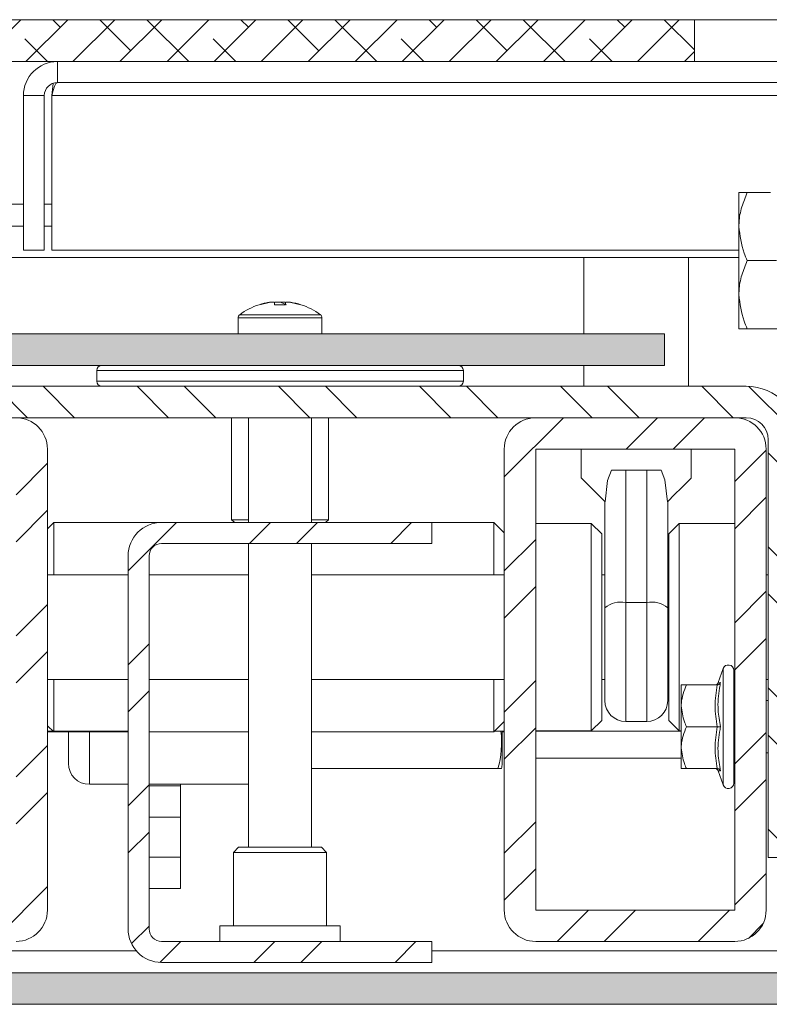
# Model space of a CAD drawing. Units: millimetres. Extents: x 100 to 11594, y 289 to 9874.
# Drawn here: x 5324 to 5395, y 4776 to 4870 of the extents above; entities that cross this region are included whole.
import ezdxf

# ---------------------------------------------------------------- set-up
doc = ezdxf.new("R2010")
doc.units = ezdxf.units.MM

msp = doc.modelspace()

# ---------------------------------------------------------------- hatches: boundary and pattern name
at = {"linetype": 'Continuous', "lineweight": 18}
h = msp.add_hatch(dxfattribs=at)
h.set_pattern_fill('ANSI38', angle=3e-322, style=0)
h.paths.add_polyline_path([(5296.247, 4866.266), (5388.069, 4866.266), (5388.069, 4870.266), (5296.247, 4870.266)], flags=0)
h = msp.add_hatch(dxfattribs=at)
h.set_pattern_fill('ANSI38', angle=3e-322, style=0)
edge = h.paths.add_edge_path(flags=0)
edge.add_line((4469.419, 4837.266), (5385.219, 4837.266))
edge.add_line((5385.219, 4837.266), (5385.219, 4840.266))
edge.add_line((5385.219, 4840.266), (4469.419, 4840.266))
edge.add_arc((4469.419, 4835.166), 5.1, 90, 180)
edge.add_line((4464.319, 4835.166), (4464.319, 4780.266))
edge.add_line((4464.319, 4780.266), (4467.319, 4780.266))
edge.add_line((4467.319, 4780.266), (4467.319, 4835.166))
edge.add_arc((4469.419, 4835.166), 2.1, 90, 180, ccw=False)
h = msp.add_hatch(dxfattribs=at)
h.set_pattern_fill('ANSI32', angle=90, style=0)
edge = h.paths.add_edge_path(flags=0)
edge.add_line((5298.119, 4790.266), (5301.119, 4790.266))
edge.add_line((5301.119, 4790.266), (5301.119, 4830.166))
edge.add_arc((5303.219, 4830.166), 2.1, 90, 180, ccw=False)
edge.add_line((5303.219, 4832.266), (5393.019, 4832.266))
edge.add_arc((5393.019, 4830.166), 2.1, 0, 90, ccw=False)
edge.add_line((5395.119, 4830.166), (5395.119, 4790.266))
edge.add_line((5395.119, 4790.266), (5398.119, 4790.266))
edge.add_line((5398.119, 4790.266), (5398.119, 4830.166))
edge.add_arc((5393.019, 4830.166), 5.1, 0, 90)
edge.add_line((5393.019, 4835.266), (5303.219, 4835.266))
edge.add_arc((5303.219, 4830.166), 5.1, 90, 180)
edge.add_line((5298.119, 4830.166), (5298.119, 4790.266))
h = msp.add_hatch(dxfattribs=at)
h.set_pattern_fill('ANSI32', angle=3e-322, style=0)
edge = h.paths.add_edge_path(flags=0)
edge.add_arc((5323.319, 4829.266), 3, 0, 90)
edge.add_line((5323.319, 4832.266), (5304.319, 4832.266))
edge.add_arc((5304.319, 4829.266), 3, 90, 180)
edge.add_line((5301.319, 4829.266), (5301.319, 4785.266))
edge.add_arc((5304.319, 4785.266), 3, 180, 270)
edge.add_line((5304.319, 4782.266), (5323.319, 4782.266))
edge.add_arc((5323.319, 4785.266), 3, 270, 360)
edge.add_line((5326.319, 4785.266), (5326.319, 4829.266))
h.paths.add_polyline_path([(5304.319, 4785.266), (5304.319, 4829.266), (5323.319, 4829.266), (5323.319, 4785.266)], flags=0)
h = msp.add_hatch(dxfattribs=at)
h.set_pattern_fill('ANSI32', angle=3e-322, style=0)
edge = h.paths.add_edge_path(flags=0)
edge.add_arc((5391.919, 4829.266), 3, 0, 90)
edge.add_line((5391.919, 4832.266), (5372.919, 4832.266))
edge.add_arc((5372.919, 4829.266), 3, 90, 180)
edge.add_line((5369.919, 4829.266), (5369.919, 4785.266))
edge.add_arc((5372.919, 4785.266), 3, 180, 270)
edge.add_line((5372.919, 4782.266), (5391.919, 4782.266))
edge.add_arc((5391.919, 4785.266), 3, 270, 360)
edge.add_line((5394.919, 4785.266), (5394.919, 4829.266))
h.paths.add_polyline_path([(5372.919, 4785.266), (5372.919, 4829.266), (5391.919, 4829.266), (5391.919, 4785.266)], flags=0)
h = msp.add_hatch(dxfattribs=at)
h.set_pattern_fill('ANSI38', angle=3e-322, style=0)
edge = h.paths.add_edge_path(flags=0)
edge.add_arc((4447.419, 4781.366), 5.1, 180, 270)
edge.add_line((4447.419, 4776.266), (6737.219, 4776.266))
edge.add_arc((6737.219, 4781.366), 5.1, 270, 360)
edge.add_line((6742.319, 4781.366), (6742.319, 4820.166))
edge.add_arc((6737.219, 4820.166), 5.1, 0, 90)
edge.add_line((6737.219, 4825.266), (6722.319, 4825.266))
edge.add_line((6722.319, 4825.266), (6722.319, 4822.266))
edge.add_line((6722.319, 4822.266), (6737.219, 4822.266))
edge.add_arc((6737.219, 4820.166), 2.1, 0, 90, ccw=False)
edge.add_line((6739.319, 4820.166), (6739.319, 4781.366))
edge.add_arc((6737.219, 4781.366), 2.1, 270, 360, ccw=False)
edge.add_line((6737.219, 4779.266), (4447.419, 4779.266))
edge.add_arc((4447.419, 4781.366), 2.1, 180, 270, ccw=False)
edge.add_line((4445.319, 4781.366), (4445.319, 4820.166))
edge.add_arc((4447.419, 4820.166), 2.1, 90, 180, ccw=False)
edge.add_line((4447.419, 4822.266), (4462.319, 4822.266))
edge.add_line((4462.319, 4822.266), (4462.319, 4825.266))
edge.add_line((4462.319, 4825.266), (4447.419, 4825.266))
edge.add_arc((4447.419, 4820.166), 5.1, 90, 180)
edge.add_line((4442.319, 4820.166), (4442.319, 4781.366))
h = msp.add_hatch(dxfattribs=at)
h.set_pattern_fill('ANSI32', angle=3e-322, style=0)
edge = h.paths.add_edge_path(flags=0)
edge.add_arc((5337.219, 4819.066), 3.2, 90, 180)
edge.add_line((5334.019, 4819.066), (5334.019, 4783.466))
edge.add_arc((5337.219, 4783.466), 3.2, 180, 270)
edge.add_line((5337.219, 4780.266), (5363.019, 4780.266))
edge.add_line((5363.019, 4780.266), (5363.019, 4782.266))
edge.add_line((5363.019, 4782.266), (5337.219, 4782.266))
edge.add_arc((5337.219, 4783.466), 1.2, 180, 270, ccw=False)
edge.add_line((5336.019, 4783.466), (5336.019, 4819.066))
edge.add_arc((5337.219, 4819.066), 1.2, 90, 180, ccw=False)
edge.add_line((5337.219, 4820.266), (5363.019, 4820.266))
edge.add_line((5363.019, 4820.266), (5363.019, 4822.266))
edge.add_line((5363.019, 4822.266), (5337.219, 4822.266))

# ---------------------------------------------------------------- linework, layer by layer
at = {"color": 7, "linetype": 'Continuous', "lineweight": 18}
for p, q in [((5388.069, 4870.266), (5296.247, 4870.266)), ((5388.069, 4866.266), (5388.069, 4870.266)), ((5396.569, 4870.266), (5388.069, 4870.266)), ((5388.069, 4866.266), (5296.247, 4866.266)), ((5327.269, 4864.266), (5327.269, 4866.266)), ((5396.569, 4866.266), (5388.069, 4866.266)), ((5326.853, 4864.182), (5326.726, 4863.016)), ((5327.269, 4864.266), (5407.319, 4864.266)), ((5324.019, 4863.016), (5324.019, 4848.266)), ((5326.019, 4863.016), (5324.019, 4863.016)), ((5326.019, 4863.016), (5326.019, 4848.266)), ((5326.726, 4863.016), (5326.726, 4848.266)), ((5392.319, 4850.516), (5392.319, 4853.766)), ((5395.319, 4853.766), (5393.119, 4853.766)), ((5324.019, 4850.548), (5246.319, 4850.548)), ((5326.726, 4850.548), (5326.019, 4850.548)), ((5392.319, 4844.016), (5392.319, 4850.516)), ((5324.019, 4848.266), (5326.019, 4848.266)), ((5326.726, 4848.266), (5392.319, 4848.266)), ((5392.319, 4847.548), (5246.319, 4847.548)), ((5377.519, 4847.548), (5377.519, 4840.266)), ((5387.519, 4835.266), (5387.519, 4847.548)), ((5395.919, 4847.266), (5393.119, 4847.266)), ((5392.319, 4840.766), (5392.319, 4844.016)), ((5347.623, 4843.288), (5347.51, 4843.288)), ((5347.651, 4843.288), (5348.004, 4843.288)), ((5348.004, 4843.288), (5348.004, 4843.035)), ((5348.055, 4843.288), (5348.541, 4843.288)), ((5348.984, 4843.288), (5348.541, 4843.288)), ((5349.034, 4843.035), (5349.034, 4843.288)), ((5349.034, 4843.288), (5349.387, 4843.288)), ((5349.415, 4843.288), (5349.528, 4843.288)), ((5344.519, 4841.811), (5344.519, 4840.266)), ((5352.519, 4840.266), (5352.519, 4841.811)), ((5385.219, 4840.266), (4469.419, 4840.266)), ((5385.219, 4837.266), (5385.219, 4840.266)), ((5398.383, 4840.766), (5393.119, 4840.766)), ((5385.219, 4837.266), (4469.419, 4837.266)), ((5331.019, 4836.766), (5331.019, 4835.766)), ((5331.519, 4837.266), (5365.519, 4837.266)), ((5344.188, 4837.266), (5344.189, 4837.266)), ((5346.354, 4837.266), (5346.354, 4837.266)), ((5350.685, 4837.266), (5350.684, 4837.266)), ((5352.849, 4837.266), (5352.85, 4837.266)), ((5366.019, 4835.766), (5366.019, 4836.766)), ((5377.519, 4837.266), (5377.519, 4835.266)), ((5393.019, 4835.266), (5303.219, 4835.266)), ((5393.019, 4832.266), (5303.219, 4832.266)), ((5343.9, 4822.516), (5343.9, 4832.266)), ((5345.519, 4832.266), (5345.519, 4822.266)), ((5351.519, 4822.266), (5351.519, 4832.266)), ((5353.138, 4822.516), (5353.138, 4832.266)), ((5391.919, 4832.266), (5372.919, 4832.266)), ((5395.119, 4790.266), (5395.119, 4830.166)), ((5326.319, 4785.266), (5326.319, 4829.266)), ((5369.919, 4829.266), (5369.919, 4785.266)), ((5391.919, 4829.266), (5372.919, 4829.266)), ((5372.919, 4829.266), (5372.919, 4785.266)), ((5377.269, 4829.266), (5377.269, 4826.516)), ((5387.769, 4826.516), (5387.769, 4829.266)), ((5391.919, 4785.266), (5391.919, 4829.266)), ((5394.919, 4785.266), (5394.919, 4829.266)), ((5380.143, 4827.266), (5381.519, 4827.266)), ((5381.519, 4827.266), (5381.519, 4814.626)), ((5381.519, 4827.266), (5382.519, 4827.266)), ((5382.519, 4827.266), (5383.519, 4827.266)), ((5383.519, 4814.626), (5383.519, 4827.266)), ((5383.519, 4827.266), (5384.895, 4827.266)), ((5379.519, 4814.102), (5379.519, 4824.266)), ((5385.519, 4824.266), (5385.519, 4814.102)), ((5326.919, 4822.266), (5326.319, 4821.666)), ((5337.163, 4822.266), (5326.919, 4822.266)), ((5326.919, 4822.266), (5326.919, 4817.266)), ((5337.219, 4822.266), (5363.019, 4822.266)), ((5343.9, 4822.516), (5345.519, 4822.516)), ((5343.9, 4822.516), (5344.189, 4822.266)), ((5351.519, 4822.516), (5353.138, 4822.516)), ((5352.849, 4822.266), (5353.138, 4822.516)), ((5368.919, 4822.266), (5363.019, 4822.266)), ((5363.019, 4822.266), (5363.019, 4820.266)), ((5369.919, 4821.266), (5368.919, 4822.266)), ((5368.919, 4817.266), (5368.919, 4822.266)), ((5378.219, 4822.166), (5372.919, 4822.166)), ((5379.219, 4821.166), (5378.219, 4822.166)), ((5378.219, 4808.486), (5378.219, 4822.166)), ((5386.619, 4822.166), (5385.619, 4821.166)), ((5391.919, 4822.166), (5386.619, 4822.166)), ((5386.619, 4822.166), (5386.619, 4802.366)), ((5379.219, 4821.166), (5379.219, 4808.867)), ((5385.619, 4803.366), (5385.619, 4821.166)), ((5337.219, 4820.266), (5363.019, 4820.266)), ((5345.519, 4820.266), (5345.519, 4791.266)), ((5351.519, 4791.266), (5351.519, 4820.266)), ((5334.019, 4783.466), (5334.019, 4819.066)), ((5336.019, 4783.466), (5336.019, 4819.066)), ((5334.019, 4817.266), (5326.319, 4817.266)), ((5345.519, 4817.266), (5336.019, 4817.266)), ((5369.919, 4817.266), (5351.519, 4817.266)), ((5379.519, 4817.266), (5379.219, 4817.266)), ((5385.619, 4817.266), (5385.519, 4817.266)), ((5395.119, 4817.266), (5394.919, 4817.266)), ((5379.519, 4805.266), (5379.519, 4814.102)), ((5381.519, 4814.626), (5383.519, 4814.626)), ((5385.519, 4814.102), (5385.519, 4805.266)), ((5378.219, 4802.366), (5378.219, 4808.486)), ((5379.219, 4808.867), (5379.219, 4803.366)), ((5390.819, 4808.326), (5390.329, 4806.98)), ((5326.319, 4807.266), (5334.019, 4807.266)), ((5326.919, 4807.266), (5326.919, 4802.266)), ((5336.019, 4807.266), (5345.519, 4807.266)), ((5351.519, 4807.266), (5369.919, 4807.266)), ((5368.919, 4802.266), (5368.919, 4807.266)), ((5379.219, 4807.266), (5379.519, 4807.266)), ((5385.519, 4807.266), (5385.619, 4807.266)), ((5391.819, 4797.381), (5391.819, 4808.15)), ((5394.919, 4807.266), (5395.119, 4807.266)), ((5386.819, 4806.766), (5386.819, 4804.766)), ((5390.252, 4806.766), (5387.319, 4806.766)), ((5390.368, 4806.966), (5390.358, 4806.965)), ((5386.819, 4804.766), (5386.819, 4800.766)), ((5391.919, 4805.266), (5391.819, 4805.266)), ((5395.119, 4805.266), (5394.919, 4805.266)), ((5326.319, 4802.866), (5326.919, 4802.266)), ((5368.919, 4802.266), (5369.919, 4803.266)), ((5378.219, 4802.366), (5379.219, 4803.366)), ((5381.519, 4803.266), (5383.519, 4803.266)), ((5385.619, 4803.366), (5386.619, 4802.366)), ((5390.252, 4802.766), (5387.319, 4802.766)), ((5326.319, 4802.341), (5334.019, 4802.341)), ((5326.319, 4802.266), (5326.919, 4802.266)), ((5326.919, 4802.266), (5334.019, 4802.266)), ((5328.319, 4799.266), (5328.319, 4802.266)), ((5336.019, 4802.266), (5345.519, 4802.266)), ((5351.519, 4802.266), (5368.919, 4802.266)), ((5368.994, 4802.341), (5369.919, 4802.341)), ((5369.719, 4802.266), (5369.919, 4802.266)), ((5369.719, 4802.266), (5369.719, 4799.266)), ((5372.919, 4802.366), (5378.219, 4802.366)), ((5372.919, 4802.341), (5386.819, 4802.341)), ((5386.619, 4802.366), (5386.819, 4802.366)), ((5386.819, 4800.766), (5386.819, 4798.766)), ((5372.919, 4799.766), (5386.819, 4799.766)), ((5391.819, 4800.266), (5391.919, 4800.266)), ((5391.819, 4799.766), (5391.919, 4799.766)), ((5394.919, 4800.266), (5395.119, 4800.266)), ((5351.519, 4798.767), (5369.319, 4798.767)), ((5351.519, 4798.766), (5369.319, 4798.766)), ((5369.6, 4798.766), (5369.319, 4798.766)), ((5390.252, 4798.766), (5387.319, 4798.766)), ((5390.329, 4798.552), (5390.819, 4797.205)), ((5390.368, 4798.566), (5390.358, 4798.566)), ((5330.319, 4797.266), (5334.019, 4797.266)), ((5336.019, 4797.266), (5345.519, 4797.266)), ((5336.019, 4797.116), (5339.019, 4797.116)), ((5339.019, 4797.116), (5339.019, 4797.266)), ((5339.019, 4797.116), (5339.019, 4794.116)), ((5339.019, 4794.116), (5336.019, 4794.116)), ((5339.019, 4790.309), (5339.019, 4794.116)), ((5344.569, 4791.266), (5344.069, 4790.766)), ((5344.569, 4791.266), (5352.469, 4791.266)), ((5352.969, 4790.766), (5352.469, 4791.266)), ((5336.019, 4790.309), (5339.019, 4790.309)), ((5339.019, 4790.309), (5339.019, 4787.309)), ((5344.069, 4790.766), (5344.069, 4783.766)), ((5352.969, 4790.766), (5344.069, 4790.766)), ((5352.969, 4783.766), (5352.969, 4790.766)), ((5398.119, 4790.266), (5395.119, 4790.266)), ((5339.019, 4787.309), (5336.019, 4787.309)), ((5372.919, 4785.266), (5391.919, 4785.266)), ((5342.769, 4783.766), (5342.769, 4782.266)), ((5342.769, 4783.766), (5354.269, 4783.766)), ((5354.269, 4782.266), (5354.269, 4783.766)), ((5363.019, 4782.266), (5337.219, 4782.266)), ((5363.019, 4782.266), (5363.019, 4780.266)), ((5372.919, 4782.266), (5391.919, 4782.266)), ((5363.019, 4780.266), (5337.219, 4780.266)), ((6737.219, 4779.266), (4447.419, 4779.266)), ((6749.519, 4776.266), (4435.119, 4776.266)), ((6737.219, 4776.266), (4447.419, 4776.266))]:
    msp.add_line(p, q, dxfattribs=at)
at = {"color": 8, "linetype": 'Continuous', "lineweight": 18}
for p, q in [((5326.726, 4863.016), (5407.319, 4863.016)), ((5324.019, 4852.648), (5246.319, 4852.648)), ((5326.726, 4852.648), (5326.019, 4852.648)), ((5344.666, 4842.101), (5352.373, 4842.101)), ((5344.519, 4841.811), (5352.519, 4841.811)), ((5366.019, 4836.766), (5331.019, 4836.766)), ((5331.019, 4835.766), (5366.019, 4835.766)), ((5381.519, 4814.626), (5381.519, 4803.266)), ((5383.519, 4803.266), (5383.519, 4814.626)), ((5390.819, 4797.205), (5390.819, 4808.326)), ((5330.319, 4802.266), (5330.319, 4797.266)), ((5334.805, 4781.366), (4599.919, 4781.366)), ((5406.419, 4781.366), (5363.019, 4781.366))]:
    msp.add_line(p, q, dxfattribs=at)
at = {"color": 7, "linetype": 'Continuous', "lineweight": 18, "flags": 128}
for points in [[(5346.535, 4843.035), (5346.531, 4843.043), (5346.528, 4843.048), (5346.526, 4843.052), (5346.525, 4843.053)], [(5379.544, 4824.241), (5379.789, 4826.284), (5380.143, 4827.266)], [(5384.895, 4827.266), (5385.238, 4826.33), (5385.494, 4824.241)], [(5377.269, 4826.516), (5377.29, 4826.496), (5377.451, 4826.334), (5377.77, 4826.016), (5378.235, 4825.55), (5378.832, 4824.953), (5379.544, 4824.241)], [(5385.494, 4824.241), (5386.206, 4824.953), (5386.804, 4825.55), (5387.269, 4826.016), (5387.587, 4826.334), (5387.749, 4826.496), (5387.769, 4826.516)], [(5369.319, 4798.767), (5369.621, 4798.767), (5369.656, 4798.766), (5369.656, 4798.766)]]:
    msp.add_lwpolyline(points, dxfattribs=at)
at = {"color": 7, "linetype": 'Continuous', "lineweight": 18}
for centre, radius, start, end in [((5327.269, 4863.016), 3.25, 90, 180), ((5327.269, 4863.016), 1.25, 90, 180), ((5348.519, 4836.866), 6.5, 107.86258, 126.35837), ((5348.519, 4836.866), 6.5, 98.93123, 107.86258), ((5348.519, 4836.866), 6.48, 97.69676, 107.83513), ((5348.267, 4838.554), 4.794, 99.07881, 108.84654), ((5348.519, 4835.875), 7.178, 85.88565, 94.11435), ((5347.99, 4841.187), 2.171, 58.29626, 75.30671), ((5348.519, 4836.866), 6.48, 72.16487, 82.30324), ((5348.519, 4836.866), 6.5, 72.13742, 81.06877), ((5351.875, 4842.362), 1.528, 153.10968, 153.88491), ((5348.519, 4836.866), 6.5, 53.64163, 72.13742), ((5344.879, 4841.811), 0.36, 126.35837, 180), ((5352.159, 4841.811), 0.36, 0, 53.64163), ((5331.519, 4836.766), 0.5, 90, 180), ((5365.519, 4836.766), 0.5, 0, 90), ((5331.519, 4835.766), 0.5, 180, 270), ((5365.519, 4835.766), 0.5, 270, 0), ((5393.019, 4830.166), 5.1, 0, 90), ((5323.319, 4829.266), 3, 0, 90), ((5372.919, 4829.266), 3, 90, 180), ((5391.919, 4829.266), 3, 0, 90), ((5393.019, 4830.166), 2.1, 0, 90), ((5337.219, 4819.066), 3.2, 90, 180), ((5337.219, 4819.066), 1.2, 90, 180), ((5381.054, 4812.326), 2.347, 78.55533, 130.83465), ((5383.985, 4812.326), 2.347, 49.16601, 101.44422), ((5391.304, 4808.15), 0.516, 360, 160), ((5390.043, 4807.066), 0.3, 277.73805, 343.10609), ((5381.519, 4805.266), 2, 180, 270), ((5383.519, 4805.266), 2, 270, 0), ((5360.557, 4801.258), 9.109, 344.12744, 6.82522), ((5330.319, 4799.266), 2, 180, 270), ((5367.719, 4799.266), 2, 345.50495, 0), ((5390.043, 4798.466), 0.3, 17.29232, 82.2341), ((5391.304, 4797.381), 0.516, 200, 0), ((5323.319, 4785.266), 3, 270, 0), ((5372.919, 4785.266), 3, 180, 270), ((5391.919, 4785.266), 3, 270, 0), ((5337.219, 4783.466), 3.2, 180, 270), ((5337.219, 4783.466), 1.2, 180, 270)]:
    msp.add_arc(centre, radius, start, end, dxfattribs=at)
for points, knots in [([(5327.269, 4864.266), (5327.224, 4864.247), (5327.133, 4864.21), (5326.998, 4863.921), (5326.862, 4863.507), (5326.772, 4863.18), (5326.726, 4863.016)], [0, 0, 0, 0, 0.249994, 0.499997, 0.75, 1, 1, 1, 1]), ([(5393.119, 4853.766), (5392.929, 4853.31), (5392.543, 4852.388), (5392.335, 4851.279), (5392.322, 4850.65), (5392.319, 4850.516)], [0, 0, 0, 0, 0.434794, 0.879848, 1, 1, 1, 1]), ([(5392.319, 4853.766), (5392.322, 4853.766), (5392.345, 4853.766), (5392.678, 4853.766), (5393.085, 4853.766), (5393.119, 4853.766)], [0, 0, 0, 0, 0.127946, 0.927354, 1, 1, 1, 1]), ([(5392.319, 4850.516), (5392.419, 4849.659), (5392.549, 4848.544), (5393.012, 4847.506), (5393.119, 4847.266)], [0, 0, 0, 0, 0.769007, 1, 1, 1, 1]), ([(5393.119, 4847.266), (5392.929, 4846.81), (5392.543, 4845.888), (5392.335, 4844.779), (5392.322, 4844.15), (5392.319, 4844.016)], [0, 0, 0, 0, 0.434793, 0.879846, 1, 1, 1, 1]), ([(5392.319, 4844.016), (5392.419, 4843.159), (5392.549, 4842.044), (5393.012, 4841.006), (5393.119, 4840.766)], [0, 0, 0, 0, 0.769008, 1, 1, 1, 1]), ([(5392.319, 4840.766), (5392.322, 4840.766), (5392.345, 4840.766), (5392.678, 4840.766), (5393.085, 4840.766), (5393.119, 4840.766)], [0, 0, 0, 0, 0.127946, 0.927354, 1, 1, 1, 1]), ([(5387.319, 4806.766), (5387.094, 4806.195), (5386.835, 4805.54), (5386.821, 4804.855), (5386.819, 4804.766)], [0, 0, 0, 0, 0.86967, 1, 1, 1, 1]), ([(5387.319, 4806.766), (5387.243, 4806.766), (5386.955, 4806.766), (5386.877, 4806.766), (5386.819, 4806.766)], [0, 0, 0, 0, 0.264324, 1, 1, 1, 1]), ([(5390.252, 4802.766), (5390.148, 4803.422), (5389.935, 4804.755), (5390.146, 4806.088), (5390.252, 4806.766)], [0, 0, 0, 0, 0.492187, 1, 1, 1, 1]), ([(5390.252, 4806.766), (5390.286, 4806.769), (5390.352, 4806.775), (5390.443, 4806.821), (5390.516, 4806.888), (5390.552, 4806.946), (5390.565, 4806.976), (5390.565, 4806.977)], [0, 0, 0, 0, 0.23613, 0.471319, 0.732347, 0.991236, 1, 1, 1, 1]), ([(5390.565, 4806.977), (5390.531, 4806.805), (5390.358, 4805.945), (5390.25, 4804.519), (5390.469, 4803.299), (5390.565, 4802.766)], [0, 0, 0, 0, 0.122762, 0.615923, 1, 1, 1, 1]), ([(5386.819, 4804.766), (5386.879, 4804.251), (5386.959, 4803.564), (5387.247, 4802.926), (5387.319, 4802.766)], [0, 0, 0, 0, 0.749761, 1, 1, 1, 1]), ([(5387.319, 4802.766), (5387.094, 4802.195), (5386.835, 4801.54), (5386.821, 4800.855), (5386.819, 4800.766)], [0, 0, 0, 0, 0.869648, 1, 1, 1, 1]), ([(5390.252, 4798.766), (5390.148, 4799.422), (5389.935, 4800.755), (5390.146, 4802.088), (5390.252, 4802.766)], [0, 0, 0, 0, 0.492187, 1, 1, 1, 1]), ([(5390.252, 4802.766), (5390.286, 4802.766), (5390.352, 4802.766), (5390.443, 4802.766), (5390.517, 4802.766), (5390.552, 4802.766), (5390.565, 4802.766), (5390.565, 4802.766)], [0, 0, 0, 0, 0.2361219, 0.4713576, 0.7322586, 0.9912337, 1, 1, 1, 1]), ([(5390.565, 4802.766), (5390.531, 4802.596), (5390.358, 4801.745), (5390.25, 4800.325), (5390.469, 4799.094), (5390.565, 4798.555)], [0, 0, 0, 0, 0.122765, 0.61592, 1, 1, 1, 1]), ([(5386.819, 4800.766), (5386.879, 4800.251), (5386.959, 4799.564), (5387.247, 4798.926), (5387.319, 4798.766)], [0, 0, 0, 0, 0.749755, 1, 1, 1, 1]), ([(5387.319, 4798.766), (5387.243, 4798.766), (5386.955, 4798.766), (5386.877, 4798.766), (5386.819, 4798.766)], [0, 0, 0, 0, 0.264324, 1, 1, 1, 1]), ([(5390.565, 4798.555), (5390.565, 4798.556), (5390.552, 4798.586), (5390.516, 4798.644), (5390.443, 4798.71), (5390.352, 4798.756), (5390.286, 4798.763), (5390.252, 4798.766)], [0, 0, 0, 0, 0.008764, 0.26765, 0.528681, 0.76387, 1, 1, 1, 1])]:
    msp.add_open_spline(points, degree=3, knots=knots, dxfattribs=at)
at = {"color": 8, "linetype": 'Continuous', "lineweight": 18}
for points, knots in [([(5390.358, 4806.965), (5390.349, 4806.965), (5390.297, 4806.962), (5390.444, 4806.97), (5390.565, 4806.977)], [0, 0, 0, 0, 0.170121, 1, 1, 1, 1]), ([(5390.565, 4798.555), (5390.529, 4798.556), (5390.384, 4798.564), (5390.375, 4798.565), (5390.368, 4798.566)], [0, 0, 0, 0, 0.245528, 1, 1, 1, 1])]:
    msp.add_open_spline(points, degree=3, knots=knots, dxfattribs=at)

doc.saveas('drawing.dxf')
